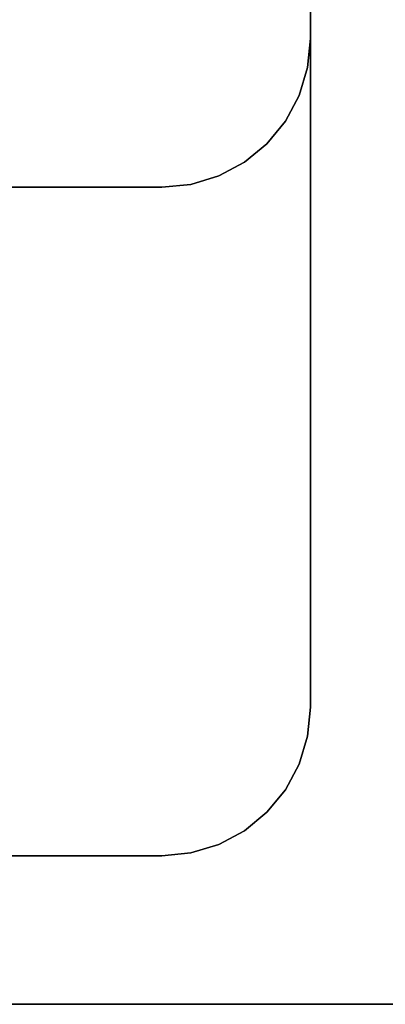
# Model space of a CAD drawing. Units: millimetres. Extents: x 0 to 592, y -510 to 0.
# Drawn here: x 241 to 290, y -510 to -377 of the extents above; entities that cross this region are included whole.
import ezdxf

# ---------------------------------------------------------------- set-up
doc = ezdxf.new("R2010")
doc.units = ezdxf.units.MM
doc.layers.add('200-EquipBlack-3d', color=250, linetype='Continuous')
doc.layers.add('200-EquipSteel-3d', color=9, linetype='Continuous')

msp = doc.modelspace()

# ---------------------------------------------------------------- linework, layer by layer
at = {"layer": '200-EquipBlack-3d'}
for points, invisible_edges in [([(296, 0, 140), (280, -40, 140), (280, -470, 140), (296, -510, 140)], 5), ([(20, -40, 55), (280, -40, 55), (280, -380, 55), (20, -380, 55)], 5), ([(20.38, -383.9, 55), (279.62, -383.9, 55), (280, -380, 55), (20, -380, 55)], 5), ([(279.62, -383.9, 135), (279.62, -473.9, 135), (280, -470, 135), (280, -380, 135)], 1), ([(279.62, -383.9, 135), (279.62, -383.9, 55), (280, -380, 55), (280, -380, 135)], 1), ([(21.52, -387.65, 55), (278.48, -387.65, 55), (279.62, -383.9, 55), (20.38, -383.9, 55)], 5), ([(278.48, -387.65, 135), (278.48, -477.65, 135), (279.62, -473.9, 135), (279.62, -383.9, 135)], 5), ([(278.48, -387.65, 135), (278.48, -387.65, 55), (279.62, -383.9, 55), (279.62, -383.9, 135)], 5), ([(23.37, -391.11, 55), (276.63, -391.11, 55), (278.48, -387.65, 55), (21.52, -387.65, 55)], 5), ([(276.63, -391.11, 135), (276.63, -481.11, 135), (278.48, -477.65, 135), (278.48, -387.65, 135)], 5), ([(276.63, -391.11, 135), (276.63, -391.11, 55), (278.48, -387.65, 55), (278.48, -387.65, 135)], 5), ([(25.86, -394.14, 55), (274.14, -394.14, 55), (276.63, -391.11, 55), (23.37, -391.11, 55)], 5), ([(274.14, -394.14, 135), (274.14, -484.14, 135), (276.63, -481.11, 135), (276.63, -391.11, 135)], 5), ([(274.14, -394.14, 135), (274.14, -394.14, 55), (276.63, -391.11, 55), (276.63, -391.11, 135)], 4), ([(28.89, -396.63, 55), (271.11, -396.63, 55), (274.14, -394.14, 55), (25.86, -394.14, 55)], 5), ([(271.11, -396.63, 135), (271.11, -486.63, 135), (274.14, -484.14, 135), (274.14, -394.14, 135)], 5), ([(271.11, -396.63, 135), (271.11, -396.63, 55), (274.14, -394.14, 55), (274.14, -394.14, 135)], 1), ([(32.35, -398.48, 55), (267.65, -398.48, 55), (271.11, -396.63, 55), (28.89, -396.63, 55)], 5), ([(267.65, -398.48, 135), (267.65, -488.48, 135), (271.11, -486.63, 135), (271.11, -396.63, 135)], 5), ([(267.65, -398.48, 135), (267.65, -398.48, 55), (271.11, -396.63, 55), (271.11, -396.63, 135)], 5), ([(36.1, -399.62, 55), (263.9, -399.62, 55), (267.65, -398.48, 55), (32.35, -398.48, 55)], 5), ([(263.9, -399.62, 135), (263.9, -489.62, 135), (267.65, -488.48, 135), (267.65, -398.48, 135)], 5), ([(263.9, -399.62, 135), (263.9, -399.62, 55), (267.65, -398.48, 55), (267.65, -398.48, 135)], 5), ([(40, -400, 55), (260, -400, 55), (263.9, -399.62, 55), (36.1, -399.62, 55)], 4), ([(40, -490, 135), (40, -400, 135), (260, -400, 135), (260, -490, 135)], 5), ([(260, -400, 135), (260, -490, 135), (263.9, -489.62, 135), (263.9, -399.62, 135)], 5), ([(260, -400, 135), (260, -400, 55), (263.9, -399.62, 55), (263.9, -399.62, 135)], 4), ([(280, -470, 140), (296, -510, 140), (279.62, -473.9, 140)], 3), ([(279.62, -473.9, 140), (279.62, -473.9, 135), (280, -470, 135), (280, -470, 140)], 1), ([(279.62, -473.9, 140), (296, -510, 140), (278.48, -477.65, 140)], 3), ([(278.48, -477.65, 140), (278.48, -477.65, 135), (279.62, -473.9, 135), (279.62, -473.9, 140)], 5), ([(278.48, -477.65, 140), (296, -510, 140), (276.63, -481.11, 140)], 3), ([(276.63, -481.11, 140), (276.63, -481.11, 135), (278.48, -477.65, 135), (278.48, -477.65, 140)], 5), ([(276.63, -481.11, 140), (296, -510, 140), (274.14, -484.14, 140)], 3), ([(274.14, -484.14, 140), (274.14, -484.14, 135), (276.63, -481.11, 135), (276.63, -481.11, 140)], 4), ([(274.14, -484.14, 140), (296, -510, 140), (271.11, -486.63, 140)], 3), ([(271.11, -486.63, 140), (271.11, -486.63, 135), (274.14, -484.14, 135), (274.14, -484.14, 140)], 1), ([(271.11, -486.63, 140), (296, -510, 140), (267.65, -488.48, 140)], 3), ([(267.65, -488.48, 140), (267.65, -488.48, 135), (271.11, -486.63, 135), (271.11, -486.63, 140)], 5), ([(267.65, -488.48, 140), (296, -510, 140), (263.9, -489.62, 140)], 3), ([(263.9, -489.62, 140), (263.9, -489.62, 135), (267.65, -488.48, 135), (267.65, -488.48, 140)], 5), ([(296, -510, 140), (260, -490, 140), (40, -490, 140), (0, -510, 140)], 5), ([(263.9, -489.62, 140), (296, -510, 140), (260, -490, 140)], 3), ([(260, -490, 140), (260, -490, 135), (263.9, -489.62, 135), (263.9, -489.62, 140)], 4)]:
    msp.add_3dface(points, dxfattribs=dict(at, invisible_edges=invisible_edges))
for points in [[(280, -470, 140), (280, -470, 135), (280, -40, 135), (280, -40, 140)], [(280, -380, 135), (280, -380, 55), (280, -40, 55), (280, -40, 135)], [(40, -400, 135), (40, -400, 55), (260, -400, 55), (260, -400, 135)], [(40, -490, 140), (40, -490, 135), (260, -490, 135), (260, -490, 140)], [(0, -510, 135), (0, -510, 140), (296, -510, 140), (296, -510, 135)]]:
    msp.add_3dface(points, dxfattribs=at)
at = {"layer": '200-EquipSteel-3d'}
for points in [[(0, -510, 20.03), (592, -510, 20.03), (592, 0, 20.03), (0, 0, 20.03)], [(592, -510, 20.03), (592, -510, 135), (0, -510, 135), (0, -510, 20.03)]]:
    msp.add_3dface(points, dxfattribs=at)

doc.saveas('drawing.dxf')
